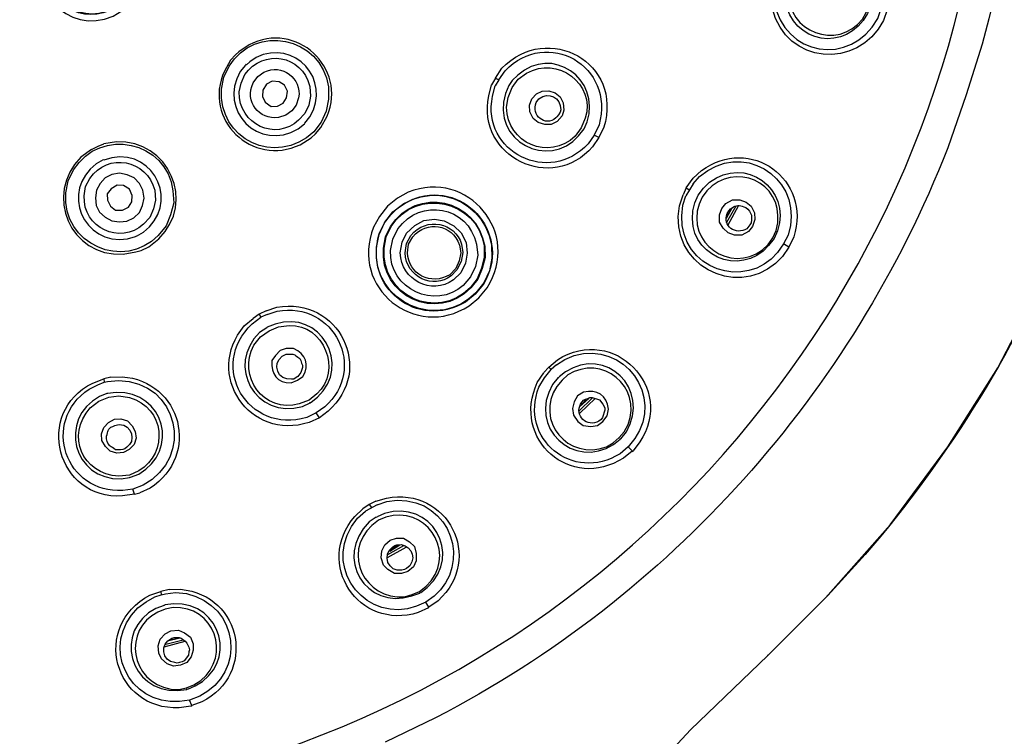
# Model space of a CAD drawing. Units: millimetres. Extents: x -409 to 210, y -9 to 503.
# Drawn here: x 62 to 84, y 106 to 122 of the extents above; entities that cross this region are included whole.
import ezdxf

# ---------------------------------------------------------------- set-up
doc = ezdxf.new("R2010")
doc.units = ezdxf.units.MM
doc.layers.add('A1', color=7, linetype='Continuous')
doc.layers.add('DIM', color=6, linetype='Continuous')
doc.styles.add('勝泰-1.5', font='simplex.shx', dxfattribs={"height": 1.5, "bigfont": 'chineset.shx'})
doc.dimstyles.new('比例1／2', dxfattribs={"dimtxt": 1.5, "dimasz": 2, "dimexe": 1.25, "dimexo": 0.625, "dimgap": 0.5, "dimtad": 1, "dimdec": 0, "dimlfac": 2, "dimdsep": 46, "dimtxsty": '勝泰-1.5', "dimcen": 2.5, "dimadec": 0, "dimazin": 0, "dimtfac": 1, "dimtdec": 0, "dimtmove": 0, "dimatfit": 3, "dimfxl": 0, "dimfrac": 1, "dimarcsym": 0})

# ---------------------------------------------------------------- blocks, each defined once
blk = doc.blocks.new('*D83')
at = {"layer": 'Defpoints', "color": 0}
for p in [(60.685, 153.809), (94.142, 153.809), (60.691, 30.809)]:
    blk.add_point(p, dxfattribs=at)
at = {"layer": 'DIM', "color": 0, "lineweight": -2, "ltscale": 10}
for p, q in [((61.31, 153.809), (95.392, 153.809)), ((94.142, 32.809), (94.142, 151.809)), ((61.316, 30.809), (95.392, 30.809))]:
    blk.add_line(p, q, dxfattribs=at)
at = {"layer": 'DIM', "color": 0}
for points in [[(94.475, 151.809), (93.808, 151.809), (94.142, 153.809)], [(93.808, 32.809), (94.475, 32.809), (94.142, 30.809)]]:
    blk.add_solid(points, dxfattribs=at)
at = {"layer": 'DIM', "color": 0, "insert": (91.892, 92.309), "char_height": 1.5, "attachment_point": 5, "rotation": 90, "style": '勝泰-1.5'}
blk.add_mtext('246 [9{\\H1.000000x;\\S11#16;}]', dxfattribs=at)

msp = doc.modelspace()

# ---------------------------------------------------------------- linework, layer by layer
at = {"layer": 'A1', "lineweight": 25}
for points in [[(73.94, 102.599), (75.338, 104.342), (77.015, 106.151), (78.692, 107.763), (79.942, 109.013), (81.34, 110.591), (82.59, 112.285), (83.675, 113.996), (84.613, 115.805), (85.435, 117.663), (86.093, 119.62), (86.619, 121.659), (86.981, 123.698), (87.178, 125.787)], [(67.153, 120.787), (67.044, 120.667)], [(67.226, 120.849), (67.153, 120.787)], [(67.466, 120.632), (67.393, 120.569), (67.378, 120.574), (67.373, 120.559)], [(68.264, 119.849), (68.279, 120), (68.217, 120.125), (68.102, 120.197), (67.951, 120.212), (67.826, 120.149), (67.749, 120.019), (67.739, 119.884), (67.802, 119.759), (67.927, 119.666), (68.067, 119.672), (68.192, 119.735), (68.264, 119.849)], [(72.787, 120.281), (72.704, 120.135)], [(72.86, 120.24), (72.783, 120.11)], [(72.787, 120.281), (72.86, 120.24)], [(73.151, 120.231), (73.079, 120.116)], [(73.574, 119.831), (73.678, 119.936), (73.802, 119.999), (73.943, 120.005), (74.083, 119.958), (74.193, 119.87), (74.256, 119.746), (74.272, 119.584), (74.231, 119.459), (74.122, 119.339), (73.997, 119.277), (73.857, 119.271), (73.716, 119.317), (73.607, 119.405), (73.533, 119.551), (73.528, 119.691), (73.574, 119.831)], [(68.651, 119.289), (68.656, 119.305)], [(68.793, 118.983), (68.891, 119.072)], [(68.891, 119.072), (69.005, 119.207)], [(75.028, 118.989), (74.924, 119.041)], [(64.035, 118.732), (64.18, 118.805), (64.3, 118.853)], [(64.306, 118.504), (64.291, 118.509)], [(65.142, 117.519), (65.178, 117.68), (65.146, 117.847), (65.073, 117.992), (64.958, 118.116), (64.807, 118.183), (64.645, 118.219), (64.479, 118.187), (64.334, 118.114), (64.225, 117.994), (64.142, 117.848), (64.122, 117.682), (64.138, 117.521), (64.211, 117.375), (64.331, 117.267), (64.477, 117.184), (64.644, 117.164), (64.805, 117.18), (64.95, 117.253), (65.075, 117.368), (65.142, 117.519)], [(77.07, 117.987), (76.915, 117.727)], [(64.908, 117.596), (64.917, 117.731), (64.86, 117.872), (64.729, 117.949), (64.594, 117.959), (64.464, 117.881), (64.376, 117.771), (64.382, 117.631), (64.445, 117.506), (64.554, 117.418), (64.711, 117.419), (64.835, 117.481), (64.908, 117.596)], [(76.919, 117.898), (76.852, 117.747)], [(76.919, 117.898), (76.977, 117.862)], [(78.358, 117.061), (78.27, 116.951), (78.124, 116.878), (77.968, 116.878), (77.828, 116.924), (77.723, 117.028), (77.645, 117.157), (77.644, 117.313), (77.691, 117.454), (77.779, 117.563), (77.924, 117.637), (78.08, 117.637), (78.221, 117.591), (78.33, 117.503), (78.403, 117.358), (78.409, 117.217), (78.358, 117.061)], [(77.795, 117.246), (77.919, 117.465)], [(77.801, 117.158), (78.002, 117.507)], [(77.806, 117.277), (77.894, 117.439)], [(77.832, 117.095), (78.055, 117.507)], [(64.988, 116.842), (64.993, 116.858), (65.009, 116.853)], [(65, 116.51), (65.114, 116.541)], [(65.114, 116.541), (65.28, 116.625)], [(79.145, 116.611), (79.03, 116.684)], [(67.818, 115.235), (67.672, 115.162), (67.537, 115.068)], [(67.672, 115.162), (67.704, 115.099)], [(67.844, 115.157), (67.704, 115.099)], [(67.835, 114.866), (67.84, 114.881)], [(67.84, 114.881), (67.835, 114.866)], [(73.943, 114.013), (73.834, 113.894)], [(73.943, 114.014), (73.995, 113.962)], [(74.114, 114.061), (73.995, 113.962)], [(64.453, 113.798), (64.302, 113.761)], [(64.302, 113.762), (64.313, 113.689)], [(74.146, 113.791), (74.162, 113.786), (74.167, 113.801)], [(64.173, 113.631), (64.313, 113.689), (64.385, 113.699)], [(64.386, 113.439), (64.371, 113.444)], [(64.386, 113.439), (64.392, 113.455)], [(74.601, 113.069), (74.881, 113.341)], [(74.612, 113.153), (74.808, 113.33)], [(74.617, 113.012), (74.949, 113.336)], [(74.643, 113.194), (74.751, 113.314)], [(68.771, 113.241), (68.776, 113.257)], [(68.771, 113.241), (68.792, 113.252)], [(64.534, 112.888), (64.674, 112.894), (64.815, 112.848), (64.919, 112.744), (64.982, 112.62), (65.003, 112.474), (64.957, 112.333), (64.853, 112.229), (64.729, 112.166), (64.583, 112.145), (64.443, 112.191), (64.338, 112.295), (64.26, 112.425), (64.254, 112.565), (64.301, 112.706), (64.404, 112.81), (64.534, 112.888)], [(68.975, 112.914), (68.907, 113.023)], [(75.488, 112.449), (75.493, 112.464), (75.508, 112.459)], [(75.764, 112.184), (75.66, 112.288)], [(75.749, 112.189), (75.764, 112.184), (75.769, 112.2)], [(64.861, 111.621), (64.866, 111.636)], [(64.861, 111.621), (64.882, 111.631)], [(64.966, 111.257), (64.935, 111.371)], [(64.966, 111.257), (65.08, 111.289)], [(70.198, 111.109), (70.053, 111.036), (69.918, 110.942)], [(70.224, 111.031), (69.97, 110.89)], [(70.053, 111.036), (70.1, 110.968)], [(70.205, 110.76), (70.226, 110.771)], [(70.508, 110.262), (70.643, 110.305), (70.799, 110.305), (70.929, 110.227), (71.034, 110.124), (71.071, 109.973), (71.071, 109.817), (71.009, 109.682), (70.89, 109.582), (70.755, 109.54), (70.599, 109.54), (70.453, 109.623), (70.364, 109.721), (70.312, 109.877), (70.327, 110.028), (70.389, 110.163), (70.508, 110.262)], [(70.452, 109.883), (70.857, 110.113)], [(70.457, 109.95), (70.8, 110.149)], [(70.498, 110.023), (70.716, 110.159)], [(70.509, 110.054), (70.68, 110.154)], [(65.411, 109.033), (65.546, 109.075), (65.639, 109.096)], [(65.722, 109.19), (65.535, 109.148)], [(65.535, 109.148), (65.546, 109.075)], [(71.152, 109.115), (71.157, 109.131), (71.172, 109.126)], [(78.692, 107.763), (79.992, 109.062)], [(65.609, 108.846), (65.614, 108.862), (65.63, 108.857)], [(71.345, 108.809), (71.277, 108.918)], [(71.34, 108.794), (71.345, 108.809)], [(65.757, 108.296), (65.918, 108.312), (66.053, 108.25), (66.178, 108.157), (66.236, 108.016), (66.242, 107.876), (66.195, 107.735), (66.102, 107.61), (65.962, 107.553), (65.816, 107.531), (65.676, 107.578), (65.556, 107.686), (65.493, 107.811), (65.477, 107.972), (65.523, 108.113), (65.632, 108.233), (65.757, 108.296)], [(65.607, 107.947), (66.064, 108.073)], [(65.643, 108.004), (66.022, 108.104)], [(65.684, 108.077), (65.949, 108.145)], [(65.726, 108.098), (65.913, 108.14)], [(76.999, 106.135), (77.015, 106.151), (78.692, 107.763)], [(78.692, 107.763), (78.692, 107.779)], [(66.099, 107.023), (66.104, 107.038), (66.12, 107.033)], [(66.21, 106.675), (66.162, 106.794)], [(66.189, 106.664), (66.209, 106.675)]]:
    msp.add_lwpolyline(points, dxfattribs=at)
for points, knots in [([(40.128, 115.856), (40.128, 115.856), (39.563, 116.925), (39.563, 116.925), (30.818, 135.307), (47.265, 155.125), (66.916, 149.919), (66.916, 149.919), (68.02, 149.59), (68.02, 149.59)], [0, 0, 0, 0, 1, 1, 1, 2, 2, 2, 3, 3, 3, 3]), ([(62.296, 104.518), (62.296, 104.518), (63.476, 104.632), (63.476, 104.632), (63.476, 104.632), (64.661, 104.813), (64.661, 104.813), (64.661, 104.813), (65.83, 105.051), (65.83, 105.051), (75.893, 107.358), (83.186, 116.277), (83.473, 126.596), (83.473, 126.596), (83.484, 127.786), (83.484, 127.786), (83.484, 127.786), (83.428, 128.982), (83.428, 128.982), (82.586, 139.773), (74.374, 148.462), (63.65, 149.887), (63.65, 149.887), (62.448, 150.023), (62.448, 150.023), (62.448, 150.023), (61.252, 150.07), (61.252, 150.07), (61.252, 150.07), (60.061, 150.082), (60.061, 150.082), (60.061, 150.082), (58.86, 150.01), (58.86, 150.01), (48.086, 149.153), (39.413, 140.872), (38.034, 130.155), (38.034, 130.155), (37.919, 128.963), (37.919, 128.963), (37.919, 128.963), (37.856, 127.772), (37.856, 127.772), (37.635, 116.955), (44.994, 107.488), (55.528, 105.051), (55.528, 105.051), (56.694, 104.806), (56.694, 104.806), (56.694, 104.806), (57.88, 104.622), (57.88, 104.622), (57.88, 104.622), (59.072, 104.507), (59.072, 104.507)], [0, 0, 0, 0, 1, 1, 1, 2, 2, 2, 3, 3, 3, 4, 4, 4, 5, 5, 5, 6, 6, 6, 7, 7, 7, 8, 8, 8, 9, 9, 9, 10, 10, 10, 11, 11, 11, 12, 12, 12, 13, 13, 13, 14, 14, 14, 15, 15, 15, 16, 16, 16, 17, 17, 17, 18, 18, 18, 18]), ([(68.02, 149.59), (68.02, 149.59), (69.103, 149.198), (69.103, 149.198), (80.393, 144.87), (86.538, 132.671), (83.331, 121.015), (83.331, 121.015), (82.986, 119.916), (82.986, 119.916)], [0, 0, 0, 0, 1, 1, 1, 2, 2, 2, 3, 3, 3, 3]), ([(87.211, 126.477), (87.211, 126.477), (87.145, 125.277), (87.145, 125.277), (86.756, 119.682), (84.462, 114.19), (80.797, 109.95), (80.797, 109.95), (79.992, 109.062), (79.992, 109.062)], [0, 0, 0, 0, 1, 1, 1, 2, 2, 2, 3, 3, 3, 3]), ([(63.399, 123.53), (63.399, 123.53), (63.586, 123.624), (63.586, 123.624), (63.586, 123.624), (63.784, 123.698), (63.784, 123.698), (64.84, 123.977), (65.605, 122.67), (64.861, 121.871), (64.861, 121.871), (64.695, 121.735), (64.695, 121.735), (64.695, 121.735), (64.503, 121.625), (64.503, 121.625), (63.531, 121.179), (62.523, 122.259), (63.104, 123.211), (63.104, 123.211), (63.228, 123.378), (63.228, 123.378), (63.228, 123.378), (63.399, 123.53), (63.399, 123.53)], [0, 0, 0, 0, 1, 1, 1, 2, 2, 2, 3, 3, 3, 4, 4, 4, 5, 5, 5, 6, 6, 6, 7, 7, 7, 8, 8, 8, 8]), ([(64.959, 122.323), (64.959, 122.323), (65.005, 122.568), (65.005, 122.568), (65.005, 122.568), (64.998, 122.813), (64.998, 122.813), (64.998, 122.813), (64.904, 123.051), (64.904, 123.051), (64.559, 123.709), (63.671, 123.754), (63.255, 123.144), (63.255, 123.144), (63.147, 122.92), (63.147, 122.92), (63.147, 122.92), (63.101, 122.676), (63.101, 122.676), (63.092, 121.79), (63.993, 121.339), (64.7, 121.907), (64.7, 121.907), (64.85, 122.1), (64.85, 122.1), (64.85, 122.1), (64.959, 122.323), (64.959, 122.323), (64.959, 122.323), (65.005, 122.568), (65.005, 122.568), (65.005, 122.568), (64.983, 122.818), (64.983, 122.818), (64.831, 123.536), (63.97, 123.819), (63.421, 123.332), (63.421, 123.332), (63.255, 123.144), (63.255, 123.144), (63.255, 123.144), (63.147, 122.92), (63.147, 122.92), (62.898, 122.106), (63.708, 121.399), (64.482, 121.771), (64.482, 121.771), (64.684, 121.912), (64.684, 121.912), (64.684, 121.912), (64.85, 122.1), (64.85, 122.1), (64.85, 122.1), (64.959, 122.323), (64.959, 122.323)], [0, 0, 0, 0, 1, 1, 1, 2, 2, 2, 3, 3, 3, 4, 4, 4, 5, 5, 5, 6, 6, 6, 7, 7, 7, 8, 8, 8, 9, 9, 9, 10, 10, 10, 11, 11, 11, 12, 12, 12, 13, 13, 13, 14, 14, 14, 15, 15, 15, 16, 16, 16, 17, 17, 17, 18, 18, 18, 18]), ([(78.843, 122.58), (78.843, 122.58), (78.967, 122.799), (78.967, 122.799), (78.967, 122.799), (79.112, 122.976), (79.112, 122.976), (79.96, 123.859), (81.408, 123.229), (81.315, 121.991), (81.315, 121.991), (81.274, 121.762), (81.274, 121.762), (81.274, 121.762), (81.197, 121.528), (81.197, 121.528), (80.624, 120.434), (79.091, 120.584), (78.788, 121.784), (78.788, 121.784), (78.746, 122.023), (78.746, 122.023), (78.746, 122.023), (78.755, 122.263), (78.755, 122.263)], [0, 0, 0, 0, 1, 1, 1, 2, 2, 2, 3, 3, 3, 4, 4, 4, 5, 5, 5, 6, 6, 6, 7, 7, 7, 8, 8, 8, 8]), ([(78.869, 122.398), (78.869, 122.398), (78.941, 122.617), (78.941, 122.617), (78.941, 122.617), (79.06, 122.82), (79.06, 122.82), (79.813, 123.762), (81.251, 123.216), (81.185, 122.016), (81.185, 122.016), (81.144, 121.787), (81.144, 121.787), (81.144, 121.787), (81.072, 121.569), (81.072, 121.569), (80.485, 120.514), (79.025, 120.754), (78.824, 121.946), (78.824, 121.946), (78.829, 122.169), (78.829, 122.169), (78.829, 122.169), (78.869, 122.398), (78.869, 122.398)], [0, 0, 0, 0, 1, 1, 1, 2, 2, 2, 3, 3, 3, 4, 4, 4, 5, 5, 5, 6, 6, 6, 7, 7, 7, 8, 8, 8, 8]), ([(79.093, 122.342), (79.093, 122.342), (79.052, 122.165), (79.052, 122.165), (79.052, 122.165), (79.058, 121.972), (79.058, 121.972), (79.222, 121.021), (80.387, 120.818), (80.848, 121.677), (80.848, 121.677), (80.91, 121.865), (80.91, 121.865), (80.91, 121.865), (80.951, 122.042), (80.951, 122.042), (81.007, 122.995), (79.814, 123.441), (79.253, 122.67), (79.253, 122.67), (79.15, 122.514), (79.15, 122.514), (79.15, 122.514), (79.093, 122.342), (79.093, 122.342)], [0, 0, 0, 0, 1, 1, 1, 2, 2, 2, 3, 3, 3, 4, 4, 4, 5, 5, 5, 6, 6, 6, 7, 7, 7, 8, 8, 8, 8]), ([(80.873, 121.859), (80.873, 121.859), (80.822, 121.703), (80.822, 121.703), (80.822, 121.703), (80.739, 121.557), (80.739, 121.557), (80.198, 120.866), (79.091, 121.278), (79.151, 122.15), (79.151, 122.15), (79.171, 122.316), (79.171, 122.316), (79.171, 122.316), (79.244, 122.483), (79.244, 122.483), (79.636, 123.264), (80.782, 123.074), (80.903, 122.213), (80.903, 122.213), (80.915, 122.036), (80.915, 122.036), (80.915, 122.036), (80.873, 121.859), (80.873, 121.859)], [0, 0, 0, 0, 1, 1, 1, 2, 2, 2, 3, 3, 3, 4, 4, 4, 5, 5, 5, 6, 6, 6, 7, 7, 7, 8, 8, 8, 8]), ([(69.123, 119.566), (69.123, 119.566), (69.174, 119.826), (69.174, 119.826), (69.174, 119.826), (69.174, 120.087), (69.174, 120.087), (68.999, 121.194), (67.58, 121.467), (67.019, 120.537), (67.019, 120.537), (66.905, 120.297), (66.905, 120.297), (66.905, 120.297), (66.854, 120.037), (66.854, 120.037), (66.771, 118.967), (68.016, 118.33), (68.855, 119.118), (68.855, 119.118), (69.01, 119.327), (69.01, 119.327), (69.01, 119.327), (69.123, 119.566), (69.123, 119.566)], [0, 0, 0, 0, 1, 1, 1, 2, 2, 2, 3, 3, 3, 4, 4, 4, 5, 5, 5, 6, 6, 6, 7, 7, 7, 8, 8, 8, 8]), ([(69.005, 119.207), (69.005, 119.207), (69.139, 119.457), (69.139, 119.457), (69.587, 120.502), (68.472, 121.535), (67.449, 121.001), (67.449, 121.001), (67.226, 120.849), (67.226, 120.849)], [0, 0, 0, 0, 1, 1, 1, 2, 2, 2, 3, 3, 3, 3]), ([(72.787, 120.281), (72.787, 120.281), (72.927, 120.495), (72.927, 120.495), (73.938, 121.518), (75.561, 120.607), (75.136, 119.213), (75.136, 119.213), (75.028, 118.989), (75.028, 118.989)], [0, 0, 0, 0, 1, 1, 1, 2, 2, 2, 3, 3, 3, 3]), ([(72.86, 120.24), (72.86, 120.24), (72.995, 120.438), (72.995, 120.438), (73.91, 121.392), (75.391, 120.538), (75.032, 119.265), (75.032, 119.265), (74.924, 119.04), (74.924, 119.04)], [0, 0, 0, 0, 1, 1, 1, 2, 2, 2, 3, 3, 3, 3]), ([(68.656, 119.305), (68.656, 119.305), (68.77, 119.44), (68.77, 119.44), (69.243, 120.251), (68.442, 121.137), (67.601, 120.726), (67.601, 120.726), (67.466, 120.632), (67.466, 120.632)], [0, 0, 0, 0, 1, 1, 1, 2, 2, 2, 3, 3, 3, 3]), ([(74.71, 119.18), (74.71, 119.18), (74.777, 119.331), (74.777, 119.331), (75.077, 120.277), (74.005, 121.005), (73.276, 120.345), (73.276, 120.345), (73.151, 120.231), (73.151, 120.231)], [0, 0, 0, 0, 1, 1, 1, 2, 2, 2, 3, 3, 3, 3]), ([(68.748, 119.69), (68.748, 119.69), (68.779, 119.887), (68.779, 119.887), (68.779, 119.887), (68.763, 120.101), (68.763, 120.101), (68.595, 120.793), (67.76, 120.919), (67.358, 120.356), (67.358, 120.356), (67.28, 120.173), (67.28, 120.173), (67.28, 120.173), (67.234, 119.981), (67.234, 119.981), (67.223, 119.266), (68.033, 118.905), (68.521, 119.367), (68.521, 119.367), (68.656, 119.513), (68.656, 119.513), (68.656, 119.513), (68.748, 119.69), (68.748, 119.69)], [0, 0, 0, 0, 1, 1, 1, 2, 2, 2, 3, 3, 3, 4, 4, 4, 5, 5, 5, 6, 6, 6, 7, 7, 7, 8, 8, 8, 8]), ([(73.152, 120.074), (73.152, 120.074), (73.064, 119.861), (73.064, 119.861), (73.064, 119.861), (73.029, 119.648), (73.029, 119.648), (73.039, 118.864), (73.943, 118.481), (74.518, 119.018), (74.518, 119.018), (74.647, 119.201), (74.647, 119.201), (74.647, 119.201), (74.735, 119.414), (74.735, 119.414), (74.96, 120.159), (74.128, 120.772), (73.463, 120.387), (73.463, 120.387), (73.281, 120.257), (73.281, 120.257), (73.281, 120.257), (73.152, 120.074), (73.152, 120.074)], [0, 0, 0, 0, 1, 1, 1, 2, 2, 2, 3, 3, 3, 4, 4, 4, 5, 5, 5, 6, 6, 6, 7, 7, 7, 8, 8, 8, 8]), ([(67.044, 120.667), (67.044, 120.667), (66.915, 120.432), (66.915, 120.432), (66.436, 119.387), (67.518, 118.342), (68.554, 118.836), (68.554, 118.836), (68.793, 118.983), (68.793, 118.983)], [0, 0, 0, 0, 1, 1, 1, 2, 2, 2, 3, 3, 3, 3]), ([(67.373, 120.559), (67.373, 120.559), (67.259, 120.423), (67.259, 120.423), (66.764, 119.585), (67.667, 118.669), (68.511, 119.179), (68.511, 119.179), (68.651, 119.289), (68.651, 119.289)], [0, 0, 0, 0, 1, 1, 1, 2, 2, 2, 3, 3, 3, 3]), ([(68.38, 119.569), (68.38, 119.569), (68.473, 119.694), (68.473, 119.694), (68.473, 119.694), (68.524, 119.85), (68.524, 119.85), (68.601, 120.276), (68.159, 120.605), (67.773, 120.409), (67.773, 120.409), (67.639, 120.315), (67.639, 120.315), (67.639, 120.315), (67.54, 120.174), (67.54, 120.174), (67.344, 119.766), (67.669, 119.373), (68.089, 119.422), (68.089, 119.422), (68.245, 119.475), (68.245, 119.475), (68.245, 119.475), (68.38, 119.569), (68.38, 119.569)], [0, 0, 0, 0, 1, 1, 1, 2, 2, 2, 3, 3, 3, 4, 4, 4, 5, 5, 5, 6, 6, 6, 7, 7, 7, 8, 8, 8, 8]), ([(75.028, 118.989), (75.028, 118.989), (74.893, 118.791), (74.893, 118.791), (74.014, 117.773), (72.372, 118.568), (72.643, 119.896), (72.643, 119.896), (72.704, 120.135), (72.704, 120.135)], [0, 0, 0, 0, 1, 1, 1, 2, 2, 2, 3, 3, 3, 3]), ([(74.924, 119.04), (74.924, 119.04), (74.794, 118.858), (74.794, 118.858), (73.964, 117.937), (72.473, 118.674), (72.726, 119.886), (72.726, 119.886), (72.783, 120.11), (72.783, 120.11)], [0, 0, 0, 0, 1, 1, 1, 2, 2, 2, 3, 3, 3, 3]), ([(73.079, 120.116), (73.079, 120.116), (73.007, 119.949), (73.007, 119.949), (72.68, 118.912), (73.949, 118.277), (74.591, 119.029), (74.591, 119.029), (74.71, 119.18), (74.71, 119.18)], [0, 0, 0, 0, 1, 1, 1, 2, 2, 2, 3, 3, 3, 3]), ([(82.986, 119.917), (82.986, 119.917), (82.59, 118.766), (82.59, 118.766), (80.485, 113.429), (76.584, 109.054), (71.489, 106.407), (71.489, 106.407), (70.399, 105.883), (70.399, 105.883)], [0, 0, 0, 0, 1, 1, 1, 2, 2, 2, 3, 3, 3, 3]), ([(74.152, 119.485), (74.152, 119.485), (74.189, 119.542), (74.189, 119.542), (74.189, 119.542), (74.204, 119.589), (74.204, 119.589), (74.199, 119.86), (73.947, 119.993), (73.73, 119.832), (73.73, 119.832), (73.668, 119.749), (73.668, 119.749), (73.559, 119.477), (73.866, 119.211), (74.096, 119.417), (74.096, 119.417), (74.121, 119.443), (74.121, 119.443), (74.121, 119.443), (74.152, 119.485), (74.152, 119.485)], [0, 0, 0, 0, 1, 1, 1, 2, 2, 2, 3, 3, 3, 4, 4, 4, 5, 5, 5, 6, 6, 6, 7, 7, 7, 7]), ([(65.751, 117.318), (65.751, 117.318), (65.818, 117.573), (65.818, 117.573), (65.818, 117.573), (65.801, 117.839), (65.801, 117.839), (65.668, 118.906), (64.237, 119.241), (63.647, 118.289), (63.647, 118.289), (63.533, 118.049), (63.533, 118.049), (63.533, 118.049), (63.482, 117.789), (63.482, 117.789), (63.391, 116.672), (64.74, 116.091), (65.482, 116.87), (65.482, 116.87), (65.653, 117.074), (65.653, 117.074), (65.653, 117.074), (65.751, 117.318), (65.751, 117.318)], [0, 0, 0, 0, 1, 1, 1, 2, 2, 2, 3, 3, 3, 4, 4, 4, 5, 5, 5, 6, 6, 6, 7, 7, 7, 8, 8, 8, 8]), ([(76.919, 117.898), (76.919, 117.898), (77.075, 118.107), (77.075, 118.107), (77.075, 118.107), (77.251, 118.274), (77.251, 118.274), (78.306, 119.054), (79.647, 118.082), (79.253, 116.835), (79.253, 116.835), (79.145, 116.611), (79.145, 116.611), (79.145, 116.611), (79.01, 116.413), (79.01, 116.413), (78.21, 115.491), (76.716, 116.058), (76.75, 117.279), (76.75, 117.279), (76.775, 117.513), (76.775, 117.513), (76.775, 117.513), (76.852, 117.747), (76.852, 117.747)], [0, 0, 0, 0, 1, 1, 1, 2, 2, 2, 3, 3, 3, 4, 4, 4, 5, 5, 5, 6, 6, 6, 7, 7, 7, 8, 8, 8, 8]), ([(65.28, 116.625), (65.28, 116.625), (65.493, 116.797), (65.493, 116.797), (66.317, 117.589), (65.702, 118.946), (64.575, 118.9), (64.575, 118.9), (64.3, 118.853), (64.3, 118.853)], [0, 0, 0, 0, 1, 1, 1, 2, 2, 2, 3, 3, 3, 3]), ([(77.07, 117.987), (77.07, 117.987), (77.21, 118.149), (77.21, 118.149), (77.21, 118.149), (77.391, 118.28), (77.391, 118.28), (78.34, 118.871), (79.491, 117.983), (79.128, 116.876), (79.128, 116.876), (79.03, 116.684), (79.03, 116.684), (79.03, 116.684), (78.901, 116.501), (78.901, 116.501), (78.211, 115.652), (76.787, 116.145), (76.823, 117.29), (76.823, 117.29), (76.848, 117.524), (76.848, 117.524), (76.848, 117.524), (76.915, 117.727), (76.915, 117.727)], [0, 0, 0, 0, 1, 1, 1, 2, 2, 2, 3, 3, 3, 4, 4, 4, 5, 5, 5, 6, 6, 6, 7, 7, 7, 8, 8, 8, 8]), ([(64.035, 118.732), (64.035, 118.732), (63.807, 118.565), (63.807, 118.565), (62.995, 117.751), (63.573, 116.401), (64.724, 116.462), (64.724, 116.462), (65, 116.51), (65, 116.51)], [0, 0, 0, 0, 1, 1, 1, 2, 2, 2, 3, 3, 3, 3]), ([(65.376, 117.442), (65.376, 117.442), (65.422, 117.634), (65.422, 117.634), (65.422, 117.634), (65.406, 117.847), (65.406, 117.847), (65.236, 118.51), (64.386, 118.679), (64.001, 118.103), (64.001, 118.103), (63.908, 117.926), (63.908, 117.926), (63.908, 117.926), (63.877, 117.728), (63.877, 117.728), (63.846, 117.035), (64.65, 116.651), (65.164, 117.114), (65.164, 117.114), (65.299, 117.26), (65.299, 117.26), (65.299, 117.26), (65.376, 117.442), (65.376, 117.442)], [0, 0, 0, 0, 1, 1, 1, 2, 2, 2, 3, 3, 3, 4, 4, 4, 5, 5, 5, 6, 6, 6, 7, 7, 7, 8, 8, 8, 8]), ([(65.009, 116.853), (65.009, 116.853), (65.159, 116.942), (65.159, 116.942), (65.952, 117.523), (65.435, 118.728), (64.478, 118.552), (64.478, 118.552), (64.306, 118.504), (64.306, 118.504)], [0, 0, 0, 0, 1, 1, 1, 2, 2, 2, 3, 3, 3, 3]), ([(64.291, 118.509), (64.291, 118.509), (64.14, 118.42), (64.14, 118.42), (63.357, 117.838), (63.848, 116.644), (64.817, 116.795), (64.817, 116.795), (64.988, 116.842), (64.988, 116.842)], [0, 0, 0, 0, 1, 1, 1, 2, 2, 2, 3, 3, 3, 3]), ([(78.795, 116.813), (78.795, 116.813), (78.697, 116.672), (78.697, 116.672), (78.697, 116.672), (78.573, 116.557), (78.573, 116.557), (77.869, 116.028), (76.917, 116.71), (77.201, 117.546), (77.201, 117.546), (77.269, 117.697), (77.269, 117.697), (77.269, 117.697), (77.367, 117.837), (77.367, 117.837), (77.971, 118.483), (79.009, 118.029), (78.903, 117.141), (78.903, 117.141), (78.868, 116.979), (78.868, 116.979), (78.868, 116.979), (78.795, 116.813), (78.795, 116.813)], [0, 0, 0, 0, 1, 1, 1, 2, 2, 2, 3, 3, 3, 4, 4, 4, 5, 5, 5, 6, 6, 6, 7, 7, 7, 8, 8, 8, 8]), ([(77.18, 117.743), (77.18, 117.743), (77.108, 117.576), (77.108, 117.576), (77.108, 117.576), (77.067, 117.4), (77.067, 117.4), (76.92, 116.448), (78.091, 115.928), (78.707, 116.651), (78.707, 116.651), (78.827, 116.802), (78.827, 116.802), (78.827, 116.802), (78.899, 116.969), (78.899, 116.969), (79.203, 117.887), (78.191, 118.606), (77.429, 118.025), (77.429, 118.025), (77.299, 117.894), (77.299, 117.894), (77.299, 117.894), (77.18, 117.743), (77.18, 117.743)], [0, 0, 0, 0, 1, 1, 1, 2, 2, 2, 3, 3, 3, 4, 4, 4, 5, 5, 5, 6, 6, 6, 7, 7, 7, 8, 8, 8, 8]), ([(70.451, 117.501), (70.451, 117.501), (70.664, 117.674), (70.664, 117.674), (70.664, 117.674), (70.898, 117.804), (70.898, 117.804), (72.197, 118.329), (73.367, 116.9), (72.605, 115.735), (72.605, 115.735), (72.429, 115.516), (72.429, 115.516), (72.429, 115.516), (72.217, 115.344), (72.217, 115.344), (71.058, 114.583), (69.625, 115.734), (70.146, 117.048), (70.146, 117.048), (70.275, 117.282), (70.275, 117.282), (70.275, 117.282), (70.451, 117.501), (70.451, 117.501)], [0, 0, 0, 0, 1, 1, 1, 2, 2, 2, 3, 3, 3, 4, 4, 4, 5, 5, 5, 6, 6, 6, 7, 7, 7, 8, 8, 8, 8]), ([(70.566, 117.377), (70.566, 117.377), (70.39, 117.158), (70.39, 117.158), (70.39, 117.158), (70.272, 116.902), (70.272, 116.902), (69.917, 115.745), (71.09, 114.81), (72.139, 115.422), (72.139, 115.422), (72.351, 115.594), (72.351, 115.594), (72.351, 115.594), (72.527, 115.813), (72.527, 115.813), (73.15, 116.825), (72.175, 118.068), (71.044, 117.67), (71.044, 117.67), (70.8, 117.56), (70.8, 117.56), (70.8, 117.56), (70.566, 117.377), (70.566, 117.377)], [0, 0, 0, 0, 1, 1, 1, 2, 2, 2, 3, 3, 3, 4, 4, 4, 5, 5, 5, 6, 6, 6, 7, 7, 7, 8, 8, 8, 8]), ([(72.656, 116.1), (72.656, 116.1), (72.712, 116.375), (72.712, 116.375), (72.712, 116.375), (72.701, 116.656), (72.701, 116.656), (72.495, 117.832), (71.056, 118.141), (70.385, 117.142), (70.385, 117.142), (70.266, 116.887), (70.266, 116.887), (70.266, 116.887), (70.21, 116.611), (70.21, 116.611), (70.112, 115.386), (71.584, 114.799), (72.361, 115.625), (72.361, 115.625), (72.537, 115.844), (72.537, 115.844), (72.537, 115.844), (72.656, 116.1), (72.656, 116.1)], [0, 0, 0, 0, 1, 1, 1, 2, 2, 2, 3, 3, 3, 4, 4, 4, 5, 5, 5, 6, 6, 6, 7, 7, 7, 8, 8, 8, 8]), ([(72.5, 116.151), (72.5, 116.151), (72.562, 116.39), (72.562, 116.39), (72.562, 116.39), (72.555, 116.635), (72.555, 116.635), (72.387, 117.663), (71.083, 117.948), (70.515, 117.065), (70.515, 117.065), (70.407, 116.841), (70.407, 116.841), (70.407, 116.841), (70.361, 116.596), (70.361, 116.596), (70.274, 115.541), (71.522, 114.977), (72.257, 115.729), (72.257, 115.729), (72.407, 115.922), (72.407, 115.922), (72.407, 115.922), (72.5, 116.151), (72.5, 116.151)], [0, 0, 0, 0, 1, 1, 1, 2, 2, 2, 3, 3, 3, 4, 4, 4, 5, 5, 5, 6, 6, 6, 7, 7, 7, 8, 8, 8, 8]), ([(72.484, 116.156), (72.484, 116.156), (72.546, 116.396), (72.546, 116.396), (72.546, 116.396), (72.54, 116.64), (72.54, 116.64), (72.393, 117.641), (71.066, 117.924), (70.531, 117.059), (70.531, 117.059), (70.423, 116.836), (70.423, 116.836), (70.423, 116.836), (70.377, 116.591), (70.377, 116.591), (70.306, 115.559), (71.505, 115.002), (72.241, 115.734), (72.241, 115.734), (72.392, 115.927), (72.392, 115.927), (72.392, 115.927), (72.484, 116.156), (72.484, 116.156)], [0, 0, 0, 0, 1, 1, 1, 2, 2, 2, 3, 3, 3, 4, 4, 4, 5, 5, 5, 6, 6, 6, 7, 7, 7, 8, 8, 8, 8]), ([(72.359, 116.197), (72.359, 116.197), (72.405, 116.442), (72.405, 116.442), (72.405, 116.442), (72.379, 116.676), (72.379, 116.676), (72.19, 117.507), (71.17, 117.691), (70.672, 117.013), (70.672, 117.013), (70.563, 116.789), (70.563, 116.789), (70.563, 116.789), (70.517, 116.545), (70.517, 116.545), (70.466, 115.696), (71.5, 115.25), (72.085, 115.786), (72.085, 115.786), (72.251, 115.973), (72.251, 115.973), (72.251, 115.973), (72.359, 116.197), (72.359, 116.197)], [0, 0, 0, 0, 1, 1, 1, 2, 2, 2, 3, 3, 3, 4, 4, 4, 5, 5, 5, 6, 6, 6, 7, 7, 7, 8, 8, 8, 8]), ([(78.3, 117.097), (78.3, 117.097), (78.331, 117.139), (78.331, 117.139), (78.331, 117.139), (78.336, 117.206), (78.336, 117.206), (78.336, 117.206), (78.336, 117.31), (78.336, 117.31), (78.336, 117.31), (78.294, 117.394), (78.294, 117.394), (78.294, 117.394), (78.258, 117.44), (78.258, 117.44), (78.258, 117.44), (78.216, 117.471), (78.216, 117.471), (78.216, 117.471), (78.169, 117.487), (78.169, 117.487), (78.082, 117.529), (77.992, 117.534), (77.919, 117.465), (77.919, 117.465), (77.878, 117.444), (77.878, 117.444), (77.878, 117.444), (77.847, 117.402), (77.847, 117.402), (77.847, 117.402), (77.811, 117.345), (77.811, 117.345), (77.695, 117.075), (77.996, 116.862), (78.238, 117.014), (78.238, 117.014), (78.3, 117.097), (78.3, 117.097)], [0, 0, 0, 0, 1, 1, 1, 2, 2, 2, 3, 3, 3, 4, 4, 4, 5, 5, 5, 6, 6, 6, 7, 7, 7, 8, 8, 8, 9, 9, 9, 10, 10, 10, 11, 11, 11, 12, 12, 12, 13, 13, 13, 13]), ([(72.141, 116.269), (72.141, 116.269), (72.176, 116.483), (72.176, 116.483), (72.176, 116.483), (72.15, 116.717), (72.15, 116.717), (72.15, 116.717), (72.045, 116.924), (72.045, 116.924), (72.045, 116.924), (71.888, 117.08), (71.888, 117.08), (71.888, 117.08), (71.68, 117.183), (71.68, 117.183), (71.68, 117.183), (71.467, 117.219), (71.467, 117.219), (71.467, 117.219), (71.233, 117.192), (71.233, 117.192), (71.233, 117.192), (71.041, 117.082), (71.041, 117.082), (71.041, 117.082), (70.864, 116.915), (70.864, 116.915), (70.864, 116.915), (70.766, 116.722), (70.766, 116.722), (70.766, 116.722), (70.725, 116.493), (70.725, 116.493), (70.749, 115.894), (71.394, 115.566), (71.882, 115.904), (71.882, 115.904), (72.037, 116.061), (72.037, 116.061), (72.037, 116.061), (72.141, 116.269), (72.141, 116.269)], [0, 0, 0, 0, 1, 1, 1, 2, 2, 2, 3, 3, 3, 4, 4, 4, 5, 5, 5, 6, 6, 6, 7, 7, 7, 8, 8, 8, 9, 9, 9, 10, 10, 10, 11, 11, 11, 12, 12, 12, 13, 13, 13, 14, 14, 14, 14]), ([(72.047, 116.3), (72.047, 116.3), (72.078, 116.498), (72.078, 116.498), (72.078, 116.498), (72.051, 116.68), (72.051, 116.68), (71.923, 117.147), (71.293, 117.284), (70.953, 116.868), (70.953, 116.868), (70.86, 116.691), (70.86, 116.691), (70.86, 116.691), (70.829, 116.494), (70.829, 116.494), (70.856, 115.958), (71.444, 115.693), (71.825, 115.993), (71.825, 115.993), (71.954, 116.123), (71.954, 116.123), (71.954, 116.123), (72.047, 116.3), (72.047, 116.3)], [0, 0, 0, 0, 1, 1, 1, 2, 2, 2, 3, 3, 3, 4, 4, 4, 5, 5, 5, 6, 6, 6, 7, 7, 7, 8, 8, 8, 8]), ([(72, 116.316), (72, 116.316), (72.041, 116.493), (72.041, 116.493), (72.041, 116.493), (72.009, 116.659), (72.009, 116.659), (71.848, 117.122), (71.304, 117.199), (70.995, 116.838), (70.995, 116.838), (70.907, 116.676), (70.907, 116.676), (70.907, 116.676), (70.881, 116.494), (70.881, 116.494), (70.896, 116.025), (71.397, 115.773), (71.798, 116.018), (71.798, 116.018), (71.928, 116.149), (71.928, 116.149), (71.928, 116.149), (72, 116.316), (72, 116.316)], [0, 0, 0, 0, 1, 1, 1, 2, 2, 2, 3, 3, 3, 4, 4, 4, 5, 5, 5, 6, 6, 6, 7, 7, 7, 8, 8, 8, 8]), ([(67.818, 115.235), (67.818, 115.235), (68.051, 115.314), (68.051, 115.314), (69.397, 115.557), (70.183, 113.941), (69.162, 113.061), (69.162, 113.061), (68.975, 112.914), (68.975, 112.914)], [0, 0, 0, 0, 1, 1, 1, 2, 2, 2, 3, 3, 3, 3]), ([(67.844, 115.157), (67.844, 115.157), (68.057, 115.225), (68.057, 115.225), (69.298, 115.459), (70.022, 113.965), (69.089, 113.154), (69.089, 113.154), (68.907, 113.023), (68.907, 113.023)], [0, 0, 0, 0, 1, 1, 1, 2, 2, 2, 3, 3, 3, 3]), ([(68.792, 113.252), (68.792, 113.252), (68.932, 113.362), (68.932, 113.362), (69.689, 114.061), (68.989, 115.27), (68.016, 114.945), (68.016, 114.945), (67.84, 114.882), (67.84, 114.882)], [0, 0, 0, 0, 1, 1, 1, 2, 2, 2, 3, 3, 3, 3]), ([(68.975, 112.914), (68.975, 112.914), (68.752, 112.815), (68.752, 112.815), (67.461, 112.398), (66.467, 113.856), (67.345, 114.906), (67.345, 114.906), (67.537, 115.068), (67.537, 115.068)], [0, 0, 0, 0, 1, 1, 1, 2, 2, 2, 3, 3, 3, 3]), ([(68.907, 113.023), (68.907, 113.023), (68.699, 112.919), (68.699, 112.919), (67.424, 112.546), (66.55, 114.035), (67.517, 114.953), (67.517, 114.953), (67.704, 115.099), (67.704, 115.099)], [0, 0, 0, 0, 1, 1, 1, 2, 2, 2, 3, 3, 3, 3]), ([(67.835, 114.866), (67.835, 114.866), (67.679, 114.761), (67.679, 114.761), (66.935, 114.054), (67.594, 112.877), (68.605, 113.158), (68.605, 113.158), (68.771, 113.241), (68.771, 113.241)], [0, 0, 0, 0, 1, 1, 1, 2, 2, 2, 3, 3, 3, 3]), ([(67.882, 114.798), (67.882, 114.798), (67.7, 114.668), (67.7, 114.668), (67.7, 114.668), (67.555, 114.49), (67.555, 114.49), (67.184, 113.814), (67.772, 113.008), (68.537, 113.215), (68.537, 113.215), (68.755, 113.299), (68.755, 113.299), (68.755, 113.299), (68.921, 113.434), (68.921, 113.434), (69.472, 113.941), (69.072, 114.948), (68.318, 114.914), (68.318, 114.914), (68.084, 114.888), (68.084, 114.888), (68.084, 114.888), (67.882, 114.798), (67.882, 114.798)], [0, 0, 0, 0, 1, 1, 1, 2, 2, 2, 3, 3, 3, 4, 4, 4, 5, 5, 5, 6, 6, 6, 7, 7, 7, 8, 8, 8, 8]), ([(73.943, 114.013), (73.943, 114.013), (74.135, 114.175), (74.135, 114.175), (75.369, 114.942), (76.686, 113.558), (75.919, 112.393), (75.919, 112.393), (75.769, 112.2), (75.769, 112.2)], [0, 0, 0, 0, 1, 1, 1, 2, 2, 2, 3, 3, 3, 3]), ([(74.114, 114.061), (74.114, 114.061), (74.291, 114.176), (74.291, 114.176), (74.291, 114.176), (74.493, 114.265), (74.493, 114.265), (75.575, 114.582), (76.454, 113.381), (75.805, 112.465), (75.805, 112.465), (75.66, 112.288), (75.66, 112.288), (75.66, 112.288), (75.489, 112.136), (75.489, 112.136), (74.465, 111.499), (73.294, 112.461), (73.731, 113.581), (73.731, 113.581), (73.85, 113.784), (73.85, 113.784), (73.85, 113.784), (73.995, 113.962), (73.995, 113.962)], [0, 0, 0, 0, 1, 1, 1, 2, 2, 2, 3, 3, 3, 4, 4, 4, 5, 5, 5, 6, 6, 6, 7, 7, 7, 8, 8, 8, 8]), ([(68.122, 114.373), (68.122, 114.373), (68.257, 114.415), (68.257, 114.415), (68.257, 114.415), (68.413, 114.415), (68.413, 114.415), (68.673, 114.297), (68.776, 114.069), (68.613, 113.813), (68.613, 113.813), (68.499, 113.729), (68.499, 113.729), (68.499, 113.729), (68.359, 113.672), (68.359, 113.672), (68.06, 113.658), (67.912, 113.873), (67.946, 114.154), (67.946, 114.154), (68.019, 114.268), (68.019, 114.268), (68.019, 114.268), (68.122, 114.373), (68.122, 114.373)], [0, 0, 0, 0, 1, 1, 1, 2, 2, 2, 3, 3, 3, 4, 4, 4, 5, 5, 5, 6, 6, 6, 7, 7, 7, 8, 8, 8, 8]), ([(75.508, 112.459), (75.508, 112.459), (75.627, 112.61), (75.627, 112.61), (76.162, 113.548), (75.172, 114.481), (74.307, 113.911), (74.307, 113.911), (74.167, 113.801), (74.167, 113.801)], [0, 0, 0, 0, 1, 1, 1, 2, 2, 2, 3, 3, 3, 3]), ([(68.468, 113.792), (68.468, 113.792), (68.509, 113.813), (68.509, 113.813), (68.509, 113.813), (68.571, 113.896), (68.571, 113.896), (68.571, 113.896), (68.607, 114.005), (68.607, 114.005), (68.607, 114.005), (68.607, 114.057), (68.607, 114.057), (68.607, 114.057), (68.586, 114.099), (68.586, 114.099), (68.586, 114.099), (68.57, 114.156), (68.57, 114.156), (68.57, 114.156), (68.549, 114.197), (68.549, 114.197), (68.412, 114.287), (68.479, 114.3), (68.305, 114.295), (68.305, 114.295), (68.253, 114.295), (68.253, 114.295), (68.253, 114.295), (68.169, 114.253), (68.169, 114.253), (67.939, 114.085), (68.068, 113.71), (68.369, 113.755), (68.369, 113.755), (68.421, 113.755), (68.421, 113.755), (68.421, 113.755), (68.468, 113.792), (68.468, 113.792)], [0, 0, 0, 0, 1, 1, 1, 2, 2, 2, 3, 3, 3, 4, 4, 4, 5, 5, 5, 6, 6, 6, 7, 7, 7, 8, 8, 8, 9, 9, 9, 10, 10, 10, 11, 11, 11, 12, 12, 12, 13, 13, 13, 13]), ([(75.467, 112.49), (75.467, 112.49), (75.342, 112.375), (75.342, 112.375), (75.342, 112.375), (75.192, 112.286), (75.192, 112.286), (74.364, 111.967), (73.631, 112.864), (74.116, 113.593), (74.116, 113.593), (74.23, 113.729), (74.23, 113.729), (74.23, 113.729), (74.354, 113.843), (74.354, 113.843), (75.097, 114.31), (75.977, 113.595), (75.663, 112.771), (75.663, 112.771), (75.575, 112.61), (75.575, 112.61), (75.575, 112.61), (75.467, 112.49), (75.467, 112.49)], [0, 0, 0, 0, 1, 1, 1, 2, 2, 2, 3, 3, 3, 4, 4, 4, 5, 5, 5, 6, 6, 6, 7, 7, 7, 8, 8, 8, 8]), ([(64.966, 111.257), (64.966, 111.257), (64.711, 111.22), (64.711, 111.22), (63.285, 111.125), (62.783, 113.037), (64.063, 113.667), (64.063, 113.667), (64.302, 113.761), (64.302, 113.761)], [0, 0, 0, 0, 1, 1, 1, 2, 2, 2, 3, 3, 3, 3]), ([(64.385, 113.699), (64.385, 113.699), (64.619, 113.726), (64.619, 113.726), (65.923, 113.701), (66.286, 112.06), (65.153, 111.455), (65.153, 111.455), (64.935, 111.371), (64.935, 111.371)], [0, 0, 0, 0, 1, 1, 1, 2, 2, 2, 3, 3, 3, 3]), ([(64.453, 113.798), (64.453, 113.798), (64.697, 113.804), (64.697, 113.804), (65.983, 113.719), (66.407, 112.1), (65.304, 111.388), (65.304, 111.388), (65.08, 111.289), (65.08, 111.289)], [0, 0, 0, 0, 1, 1, 1, 2, 2, 2, 3, 3, 3, 3]), ([(75.749, 112.189), (75.749, 112.189), (75.562, 112.043), (75.562, 112.043), (74.42, 111.309), (73.128, 112.45), (73.694, 113.68), (73.694, 113.68), (73.834, 113.893), (73.834, 113.893)], [0, 0, 0, 0, 1, 1, 1, 2, 2, 2, 3, 3, 3, 3]), ([(74.146, 113.791), (74.146, 113.791), (74.027, 113.639), (74.027, 113.639), (73.474, 112.703), (74.489, 111.779), (75.348, 112.339), (75.348, 112.339), (75.488, 112.449), (75.488, 112.449)], [0, 0, 0, 0, 1, 1, 1, 2, 2, 2, 3, 3, 3, 3]), ([(64.935, 111.371), (64.935, 111.371), (64.716, 111.339), (64.716, 111.339), (63.485, 111.261), (62.922, 112.822), (63.986, 113.537), (63.986, 113.537), (64.173, 113.631), (64.173, 113.631)], [0, 0, 0, 0, 1, 1, 1, 2, 2, 2, 3, 3, 3, 3]), ([(64.882, 111.631), (64.882, 111.631), (65.058, 111.694), (65.058, 111.694), (65.962, 112.2), (65.616, 113.493), (64.568, 113.466), (64.568, 113.466), (64.386, 113.439), (64.386, 113.439)], [0, 0, 0, 0, 1, 1, 1, 2, 2, 2, 3, 3, 3, 3]), ([(75.112, 112.832), (75.112, 112.832), (74.998, 112.748), (74.998, 112.748), (74.998, 112.748), (74.852, 112.727), (74.852, 112.727), (74.852, 112.727), (74.686, 112.747), (74.686, 112.747), (74.686, 112.747), (74.576, 112.835), (74.576, 112.835), (74.576, 112.835), (74.482, 112.97), (74.482, 112.97), (74.482, 112.97), (74.461, 113.116), (74.461, 113.116), (74.461, 113.116), (74.492, 113.261), (74.492, 113.261), (74.492, 113.261), (74.569, 113.392), (74.569, 113.392), (74.569, 113.392), (74.699, 113.47), (74.699, 113.47), (74.98, 113.544), (75.209, 113.403), (75.236, 113.103), (75.236, 113.103), (75.205, 112.957), (75.205, 112.957), (75.205, 112.957), (75.112, 112.832), (75.112, 112.832)], [0, 0, 0, 0, 1, 1, 1, 2, 2, 2, 3, 3, 3, 4, 4, 4, 5, 5, 5, 6, 6, 6, 7, 7, 7, 8, 8, 8, 9, 9, 9, 10, 10, 10, 11, 11, 11, 12, 12, 12, 12]), ([(64.371, 113.444), (64.371, 113.444), (64.21, 113.376), (64.21, 113.376), (63.306, 112.898), (63.636, 111.551), (64.679, 111.594), (64.679, 111.594), (64.861, 111.621), (64.861, 111.621)], [0, 0, 0, 0, 1, 1, 1, 2, 2, 2, 3, 3, 3, 3]), ([(64.413, 113.361), (64.413, 113.361), (64.195, 113.277), (64.195, 113.277), (64.195, 113.277), (64.008, 113.131), (64.008, 113.131), (63.479, 112.52), (63.829, 111.707), (64.627, 111.646), (64.627, 111.646), (64.861, 111.673), (64.861, 111.673), (64.861, 111.673), (65.063, 111.762), (65.063, 111.762), (65.712, 112.169), (65.627, 113.133), (64.86, 113.353), (64.86, 113.353), (64.631, 113.393), (64.631, 113.393), (64.631, 113.393), (64.413, 113.361), (64.413, 113.361)], [0, 0, 0, 0, 1, 1, 1, 2, 2, 2, 3, 3, 3, 4, 4, 4, 5, 5, 5, 6, 6, 6, 7, 7, 7, 8, 8, 8, 8]), ([(75.075, 112.879), (75.075, 112.879), (75.106, 112.92), (75.106, 112.92), (75.106, 112.92), (75.158, 113.077), (75.158, 113.077), (75.158, 113.077), (75.158, 113.128), (75.158, 113.128), (75.158, 113.128), (75.116, 113.212), (75.116, 113.212), (75.116, 113.212), (75.043, 113.305), (75.043, 113.305), (75.043, 113.305), (74.886, 113.356), (74.886, 113.356), (74.886, 113.356), (74.834, 113.356), (74.834, 113.356), (74.834, 113.356), (74.793, 113.335), (74.793, 113.335), (74.793, 113.335), (74.736, 113.319), (74.736, 113.319), (74.736, 113.319), (74.694, 113.299), (74.694, 113.299), (74.694, 113.299), (74.663, 113.257), (74.663, 113.257), (74.48, 113.027), (74.712, 112.717), (74.987, 112.821), (74.987, 112.821), (75.029, 112.842), (75.029, 112.842), (75.029, 112.842), (75.075, 112.879), (75.075, 112.879)], [0, 0, 0, 0, 1, 1, 1, 2, 2, 2, 3, 3, 3, 4, 4, 4, 5, 5, 5, 6, 6, 6, 7, 7, 7, 8, 8, 8, 9, 9, 9, 10, 10, 10, 11, 11, 11, 12, 12, 12, 13, 13, 13, 14, 14, 14, 14]), ([(64.713, 112.224), (64.713, 112.224), (64.755, 112.245), (64.755, 112.245), (64.755, 112.245), (64.801, 112.281), (64.801, 112.281), (64.999, 112.392), (64.928, 112.771), (64.633, 112.769), (64.633, 112.769), (64.597, 112.764), (64.597, 112.764), (64.597, 112.764), (64.54, 112.748), (64.54, 112.748), (64.54, 112.748), (64.498, 112.727), (64.498, 112.727), (64.372, 112.679), (64.406, 112.622), (64.358, 112.513), (64.358, 112.513), (64.359, 112.461), (64.359, 112.461), (64.359, 112.461), (64.374, 112.404), (64.374, 112.404), (64.424, 112.285), (64.446, 112.302), (64.557, 112.223), (64.557, 112.223), (64.661, 112.223), (64.661, 112.223), (64.661, 112.223), (64.713, 112.224), (64.713, 112.224)], [0, 0, 0, 0, 1, 1, 1, 2, 2, 2, 3, 3, 3, 4, 4, 4, 5, 5, 5, 6, 6, 6, 7, 7, 7, 8, 8, 8, 9, 9, 9, 10, 10, 10, 11, 11, 11, 12, 12, 12, 12]), ([(70.198, 111.109), (70.198, 111.109), (70.427, 111.172), (70.427, 111.172), (71.752, 111.431), (72.549, 109.868), (71.548, 108.95), (71.548, 108.95), (71.345, 108.809), (71.345, 108.809)], [0, 0, 0, 0, 1, 1, 1, 2, 2, 2, 3, 3, 3, 3]), ([(70.224, 111.031), (70.224, 111.031), (70.438, 111.099), (70.438, 111.099), (70.438, 111.099), (70.656, 111.131), (70.656, 111.131), (71.843, 111.145), (72.276, 109.737), (71.459, 109.049), (71.459, 109.049), (71.277, 108.918), (71.277, 108.918), (71.277, 108.918), (71.075, 108.829), (71.075, 108.829), (70.023, 108.45), (69.077, 109.583), (69.67, 110.556), (69.67, 110.556), (69.799, 110.738), (69.799, 110.738), (69.799, 110.738), (69.97, 110.89), (69.97, 110.89)], [0, 0, 0, 0, 1, 1, 1, 2, 2, 2, 3, 3, 3, 4, 4, 4, 5, 5, 5, 6, 6, 6, 7, 7, 7, 8, 8, 8, 8]), ([(71.172, 109.126), (71.172, 109.126), (71.312, 109.236), (71.312, 109.236), (72.104, 109.961), (71.378, 111.16), (70.386, 110.839), (70.386, 110.839), (70.225, 110.771), (70.225, 110.771)], [0, 0, 0, 0, 1, 1, 1, 2, 2, 2, 3, 3, 3, 3]), ([(71.34, 108.794), (71.34, 108.794), (71.117, 108.694), (71.117, 108.694), (69.818, 108.282), (68.857, 109.767), (69.742, 110.775), (69.742, 110.775), (69.918, 110.942), (69.918, 110.942)], [0, 0, 0, 0, 1, 1, 1, 2, 2, 2, 3, 3, 3, 3]), ([(71.146, 109.152), (71.146, 109.152), (70.985, 109.083), (70.985, 109.083), (70.985, 109.083), (70.814, 109.036), (70.814, 109.036), (69.957, 108.966), (69.455, 109.971), (70.112, 110.583), (70.112, 110.583), (70.252, 110.693), (70.252, 110.693), (70.252, 110.693), (70.413, 110.761), (70.413, 110.761), (71.256, 111.019), (71.916, 110.081), (71.395, 109.381), (71.395, 109.381), (71.286, 109.261), (71.286, 109.261), (71.286, 109.261), (71.146, 109.152), (71.146, 109.152)], [0, 0, 0, 0, 1, 1, 1, 2, 2, 2, 3, 3, 3, 4, 4, 4, 5, 5, 5, 6, 6, 6, 7, 7, 7, 8, 8, 8, 8]), ([(70.205, 110.76), (70.205, 110.76), (70.049, 110.656), (70.049, 110.656), (69.281, 109.879), (69.98, 108.74), (70.975, 109.052), (70.975, 109.052), (71.152, 109.115), (71.152, 109.115)], [0, 0, 0, 0, 1, 1, 1, 2, 2, 2, 3, 3, 3, 3]), ([(70.859, 109.645), (70.859, 109.645), (70.905, 109.681), (70.905, 109.681), (70.905, 109.681), (70.931, 109.707), (70.931, 109.707), (71.102, 109.922), (70.914, 110.209), (70.649, 110.164), (70.649, 110.164), (70.607, 110.143), (70.607, 110.143), (70.607, 110.143), (70.561, 110.107), (70.561, 110.107), (70.322, 109.954), (70.464, 109.557), (70.76, 109.608), (70.76, 109.608), (70.817, 109.624), (70.817, 109.624), (70.817, 109.624), (70.859, 109.645), (70.859, 109.645)], [0, 0, 0, 0, 1, 1, 1, 2, 2, 2, 3, 3, 3, 4, 4, 4, 5, 5, 5, 6, 6, 6, 7, 7, 7, 8, 8, 8, 8]), ([(66.189, 106.664), (66.189, 106.664), (65.934, 106.627), (65.934, 106.627), (64.522, 106.572), (64.026, 108.397), (65.301, 109.069), (65.301, 109.069), (65.535, 109.148), (65.535, 109.148)], [0, 0, 0, 0, 1, 1, 1, 2, 2, 2, 3, 3, 3, 3]), ([(65.639, 109.096), (65.639, 109.096), (65.858, 109.128), (65.858, 109.128), (65.858, 109.128), (66.092, 109.103), (66.092, 109.103), (67.233, 108.85), (67.404, 107.393), (66.38, 106.878), (66.38, 106.878), (66.162, 106.794), (66.162, 106.794), (66.162, 106.794), (65.944, 106.762), (65.944, 106.762), (64.828, 106.682), (64.213, 107.983), (65.037, 108.792), (65.037, 108.792), (65.219, 108.923), (65.219, 108.923), (65.219, 108.923), (65.411, 109.033), (65.411, 109.033)], [0, 0, 0, 0, 1, 1, 1, 2, 2, 2, 3, 3, 3, 4, 4, 4, 5, 5, 5, 6, 6, 6, 7, 7, 7, 8, 8, 8, 8]), ([(65.722, 109.19), (65.722, 109.19), (65.967, 109.196), (65.967, 109.196), (67.314, 109.071), (67.61, 107.34), (66.427, 106.759), (66.427, 106.759), (66.209, 106.675), (66.209, 106.675)], [0, 0, 0, 0, 1, 1, 1, 2, 2, 2, 3, 3, 3, 3]), ([(65.609, 108.846), (65.609, 108.846), (65.432, 108.783), (65.432, 108.783), (64.496, 108.299), (64.855, 106.963), (65.902, 107.001), (65.902, 107.001), (66.099, 107.023), (66.099, 107.023)], [0, 0, 0, 0, 1, 1, 1, 2, 2, 2, 3, 3, 3, 3]), ([(66.094, 107.059), (66.094, 107.059), (65.927, 107.027), (65.927, 107.027), (65.927, 107.027), (65.756, 107.032), (65.756, 107.032), (64.865, 107.192), (64.713, 108.32), (65.474, 108.7), (65.474, 108.7), (65.635, 108.768), (65.635, 108.768), (65.635, 108.768), (65.802, 108.8), (65.802, 108.8), (66.698, 108.85), (67.074, 107.765), (66.405, 107.216), (66.405, 107.216), (66.255, 107.127), (66.255, 107.127), (66.255, 107.127), (66.094, 107.059), (66.094, 107.059)], [0, 0, 0, 0, 1, 1, 1, 2, 2, 2, 3, 3, 3, 4, 4, 4, 5, 5, 5, 6, 6, 6, 7, 7, 7, 8, 8, 8, 8]), ([(66.12, 107.033), (66.12, 107.033), (66.281, 107.101), (66.281, 107.101), (67.218, 107.585), (66.877, 108.914), (65.812, 108.883), (65.812, 108.883), (65.63, 108.857), (65.63, 108.857)], [0, 0, 0, 0, 1, 1, 1, 2, 2, 2, 3, 3, 3, 3]), ([(65.946, 107.61), (65.946, 107.61), (66.003, 107.626), (66.003, 107.626), (66.003, 107.626), (66.045, 107.646), (66.045, 107.646), (66.045, 107.646), (66.138, 107.772), (66.138, 107.772), (66.138, 107.772), (66.143, 107.839), (66.143, 107.839), (66.143, 107.839), (66.158, 107.886), (66.158, 107.886), (66.158, 107.886), (66.143, 107.943), (66.143, 107.943), (66.143, 107.943), (66.101, 108.026), (66.101, 108.026), (66.101, 108.026), (66.064, 108.073), (66.064, 108.073), (66.064, 108.073), (65.981, 108.135), (65.981, 108.135), (65.981, 108.135), (65.934, 108.15), (65.934, 108.15), (65.934, 108.15), (65.882, 108.15), (65.882, 108.15), (65.882, 108.15), (65.83, 108.15), (65.83, 108.15), (65.83, 108.15), (65.773, 108.135), (65.773, 108.135), (65.513, 108.029), (65.56, 107.625), (65.842, 107.609), (65.842, 107.609), (65.889, 107.594), (65.889, 107.594), (65.889, 107.594), (65.946, 107.61), (65.946, 107.61)], [0, 0, 0, 0, 1, 1, 1, 2, 2, 2, 3, 3, 3, 4, 4, 4, 5, 5, 5, 6, 6, 6, 7, 7, 7, 8, 8, 8, 9, 9, 9, 10, 10, 10, 11, 11, 11, 12, 12, 12, 13, 13, 13, 14, 14, 14, 15, 15, 15, 16, 16, 16, 16])]:
    msp.add_open_spline(points, degree=3, knots=knots, dxfattribs=at)

# ---------------------------------------------------------------- dimensions: what is measured, and where the dimension line sits
at = {"layer": 'DIM', "ltscale": 10}
dim = msp.add_linear_dim(base=(94.142, 153.809), p1=(60.691, 30.809), p2=(60.685, 153.809), angle=90, dimstyle='比例1／2', dxfattribs=at)
dim.commit()
dim.dimension.update_dxf_attribs({"geometry": '*D83', "text_midpoint": (91.892, 92.309)})

doc.saveas('drawing.dxf')
